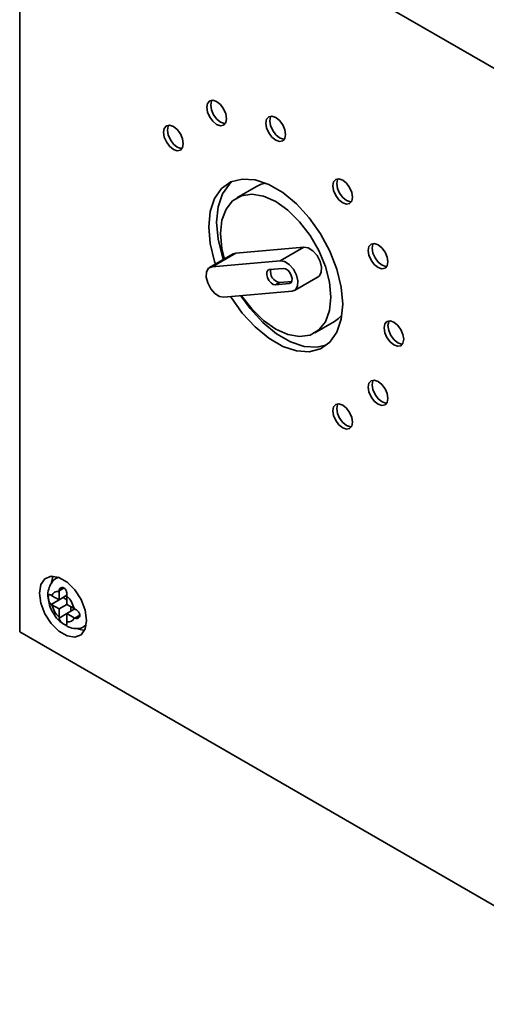
# Paper-space layout 'Blatt1' of a CAD drawing. Units: millimetres. Extents: x 0 to 2100, y 0 to 1485.
# Drawn here: x 1674 to 1716, y 446 to 534 of the extents above; entities that cross this region are included whole.
import ezdxf

# ---------------------------------------------------------------- set-up
doc = ezdxf.new("R2010")
doc.units = ezdxf.units.MM

psp = doc.layouts.new('Blatt1')

# ---------------------------------------------------------------- linework, layer by layer
at = {"color": 7, "linetype": 'Continuous', "lineweight": 35, "ltscale": 5}
for p, q in [((1772.045, 497.74), (1674.465, 554.072)), ((1674.465, 554.072), (1674.465, 478.951)), ((1695.714, 518.902), (1693.946, 517.881)), ((1699.977, 513.459), (1693.853, 512.912)), ((1697.856, 512.235), (1699.977, 513.459)), ((1693.634, 512.844), (1691.512, 511.619)), ((1691.732, 511.687), (1693.853, 512.912)), ((1693.853, 512.912), (1693.634, 512.844)), ((1697.856, 512.235), (1691.732, 511.687)), ((1698.121, 511.551), (1696.896, 511.442)), ((1699.136, 509.569), (1701.257, 510.793)), ((1697.78, 510.279), (1697.426, 510.075)), ((1697.426, 510.075), (1698.651, 510.184)), ((1697.78, 510.279), (1698.887, 510.378)), ((1692.793, 508.953), (1698.916, 509.501)), ((1700.945, 505.756), (1702.713, 506.777)), ((1677.933, 483.84), (1677.811, 483.77)), ((1678.002, 482.627), (1678, 482.555)), ((1678, 482.555), (1678, 481.809)), ((1677.354, 482.182), (1677.295, 482.219)), ((1677.295, 481.402), (1678.354, 482.013)), ((1677.295, 481.402), (1677.354, 481.366)), ((1678, 481.809), (1677.354, 482.182)), ((1678, 481.809), (1678.71, 482.219)), ((1678, 480.992), (1678.707, 481.401)), ((1678.354, 482.013), (1678.707, 481.809)), ((1678.707, 482.147), (1678.71, 482.219)), ((1678.707, 481.401), (1678.707, 482.147)), ((1679.354, 481.028), (1678.707, 481.401)), ((1677.354, 481.366), (1678, 480.992)), ((1678, 480.992), (1678, 480.246)), ((1678.707, 480.584), (1679.416, 480.994)), ((1678.707, 480.584), (1679.354, 480.211)), ((1678.707, 479.838), (1678.707, 480.584)), ((1679.061, 481.197), (1679.061, 480.788)), ((1679.417, 480.994), (1679.354, 481.028)), ((1678, 480.246), (1678.002, 480.177)), ((1678.71, 479.769), (1678.707, 479.838)), ((1679.354, 480.211), (1679.417, 480.177)), ((1674.465, 478.951), (1732.361, 445.528)), ((1674.465, 478.951), (1674.465, 478.95)), ((1732.361, 445.528), (1674.465, 478.95)), ((1680.311, 479.44), (1680.433, 479.51))]:
    psp.add_line(p, q, dxfattribs=at)
at = {"color": 1, "linetype": 'Continuous', "lineweight": 35, "ltscale": 5}
for p, q in [((1698.845, 510.296), (1698.651, 510.184)), ((1677.82, 483.775), (1677.951, 483.834)), ((1678.002, 482.627), (1678.443, 482.881)), ((1678.002, 480.177), (1678.707, 480.584)), ((1679.417, 480.177), (1679.856, 480.431)), ((1680.436, 479.528), (1680.318, 479.444))]:
    psp.add_line(p, q, dxfattribs=at)
at = {"color": 7, "linetype": 'Continuous', "lineweight": 35, "ltscale": 5, "flags": 128}
for points in [[(1693.026, 524.977), (1692.959, 525.407), (1692.767, 525.848), (1692.48, 526.235), (1692.142, 526.508), (1691.804, 526.626), (1691.517, 526.57), (1691.326, 526.349), (1691.258, 525.998), (1691.326, 525.568), (1691.517, 525.126), (1691.804, 524.74), (1692.142, 524.467), (1692.48, 524.349), (1692.767, 524.405), (1692.959, 524.625), (1693.026, 524.977)], [(1691.72, 526.628), (1691.679, 526.553), (1691.612, 526.202), (1691.679, 525.772), (1691.871, 525.331), (1692.158, 524.944), (1692.496, 524.671), (1692.834, 524.553), (1692.918, 524.551)], [(1698.329, 523.557), (1698.262, 523.986), (1698.071, 524.428), (1697.784, 524.814), (1697.446, 525.087), (1697.107, 525.205), (1696.821, 525.149), (1696.629, 524.929), (1696.562, 524.577), (1696.629, 524.148), (1696.821, 523.706), (1697.107, 523.319), (1697.446, 523.046), (1697.784, 522.929), (1698.071, 522.984), (1698.262, 523.205), (1698.329, 523.557)], [(1697.023, 525.207), (1696.982, 525.133), (1696.915, 524.781), (1696.982, 524.352), (1697.174, 523.91), (1697.461, 523.523), (1697.799, 523.25), (1698.137, 523.133), (1698.222, 523.13)], [(1689.144, 522.735), (1689.077, 523.165), (1688.885, 523.606), (1688.598, 523.993), (1688.26, 524.266), (1687.922, 524.384), (1687.635, 524.328), (1687.443, 524.107), (1687.376, 523.756), (1687.443, 523.326), (1687.635, 522.885), (1687.922, 522.498), (1688.26, 522.225), (1688.598, 522.107), (1688.885, 522.163), (1689.077, 522.383), (1689.144, 522.735)], [(1687.837, 524.386), (1687.797, 524.312), (1687.73, 523.96), (1687.797, 523.53), (1687.988, 523.089), (1688.275, 522.702), (1688.613, 522.429), (1688.952, 522.311), (1689.036, 522.309)], [(1703.456, 508.349), (1703.325, 509.868), (1702.936, 511.472), (1702.308, 513.091), (1701.467, 514.655), (1700.451, 516.095), (1699.303, 517.347), (1698.074, 518.359), (1696.817, 519.084), (1695.588, 519.492), (1694.44, 519.564), (1693.424, 519.298), (1692.583, 518.705), (1691.955, 517.811), (1691.566, 516.656), (1691.435, 515.288), (1691.566, 513.77), (1691.955, 512.165), (1692.035, 511.921)], [(1704.34, 517.93), (1704.273, 518.36), (1704.081, 518.802), (1703.794, 519.188), (1703.456, 519.461), (1703.118, 519.579), (1702.831, 519.523), (1702.639, 519.303), (1702.572, 518.951), (1702.639, 518.522), (1702.831, 518.08), (1703.118, 517.693), (1703.456, 517.42), (1703.794, 517.302), (1704.081, 517.358), (1704.273, 517.579), (1704.34, 517.93)], [(1703.033, 519.581), (1702.993, 519.507), (1702.926, 519.155), (1702.993, 518.726), (1703.184, 518.284), (1703.471, 517.897), (1703.809, 517.624), (1704.148, 517.507), (1704.232, 517.504)], [(1692.742, 512.329), (1692.662, 512.574), (1692.274, 514.178), (1692.142, 515.697), (1692.274, 517.064), (1692.662, 518.22), (1693.29, 519.114), (1693.564, 519.359)], [(1696.558, 519.196), (1696.127, 519.09), (1695.714, 518.902)], [(1702.395, 508.961), (1702.271, 510.305), (1701.905, 511.724), (1701.315, 513.148), (1700.532, 514.506), (1699.593, 515.729), (1698.547, 516.755), (1697.446, 517.534), (1696.344, 518.027), (1695.298, 518.208), (1694.359, 518.069), (1693.576, 517.616), (1692.986, 516.873), (1692.62, 515.876), (1692.496, 514.676), (1692.62, 513.333), (1692.839, 512.385)], [(1701.257, 510.793), (1701.349, 510.861), (1701.532, 511.184), (1701.559, 511.645), (1701.426, 512.175), (1701.153, 512.691), (1700.782, 513.117), (1700.369, 513.387), (1699.977, 513.459)], [(1707.515, 512.13), (1707.448, 512.559), (1707.256, 513.001), (1706.969, 513.388), (1706.631, 513.661), (1706.293, 513.778), (1706.006, 513.723), (1705.814, 513.502), (1705.747, 513.15), (1705.814, 512.721), (1706.006, 512.279), (1706.293, 511.892), (1706.631, 511.619), (1706.969, 511.502), (1707.256, 511.557), (1707.448, 511.778), (1707.515, 512.13)], [(1706.208, 513.78), (1706.168, 513.706), (1706.101, 513.354), (1706.168, 512.925), (1706.36, 512.483), (1706.646, 512.096), (1706.985, 511.823), (1707.323, 511.706), (1707.407, 511.704)], [(1691.732, 511.687), (1691.421, 511.552), (1691.238, 511.229), (1691.211, 510.767), (1691.344, 510.238), (1691.617, 509.721), (1691.988, 509.296), (1692.401, 509.026), (1692.793, 508.953)], [(1696.896, 511.442), (1696.741, 511.374), (1696.649, 511.213), (1696.636, 510.982), (1696.702, 510.717), (1696.838, 510.459), (1697.024, 510.246), (1697.231, 510.111), (1697.426, 510.075)], [(1698.916, 509.501), (1699.228, 509.636), (1699.411, 509.959), (1699.438, 510.421), (1699.305, 510.95), (1699.032, 511.467), (1698.661, 511.892), (1698.248, 512.162), (1697.856, 512.235)], [(1698.651, 510.184), (1698.807, 510.252), (1698.898, 510.414), (1698.912, 510.644), (1698.845, 510.909), (1698.709, 511.167), (1698.523, 511.38), (1698.317, 511.515), (1698.121, 511.551)], [(1693.408, 509.008), (1693.424, 508.982), (1694.44, 507.543), (1695.588, 506.29), (1696.817, 505.279), (1698.074, 504.553), (1699.303, 504.146), (1700.451, 504.073), (1701.467, 504.339), (1702.308, 504.932), (1702.936, 505.826), (1703.325, 506.982), (1703.456, 508.349)], [(1702.034, 504.687), (1701.158, 504.481), (1700.01, 504.554), (1698.781, 504.962), (1697.524, 505.687), (1696.295, 506.698), (1695.147, 507.951), (1694.322, 509.09)], [(1694.383, 509.096), (1695.298, 507.909), (1696.344, 506.882), (1697.446, 506.103), (1698.547, 505.61), (1699.593, 505.429), (1700.532, 505.568), (1701.315, 506.021), (1701.905, 506.764), (1702.271, 507.761), (1702.395, 508.961)], [(1702.713, 506.777), (1703.083, 507.041), (1703.39, 507.361)], [(1708.936, 505.185), (1708.869, 505.615), (1708.677, 506.057), (1708.39, 506.443), (1708.052, 506.716), (1707.714, 506.834), (1707.427, 506.778), (1707.236, 506.558), (1707.168, 506.206), (1707.236, 505.776), (1707.427, 505.335), (1707.714, 504.948), (1708.052, 504.675), (1708.39, 504.557), (1708.677, 504.613), (1708.869, 504.834), (1708.936, 505.185)], [(1707.629, 506.836), (1707.589, 506.762), (1707.522, 506.41), (1707.589, 505.981), (1707.781, 505.539), (1708.067, 505.152), (1708.406, 504.879), (1708.744, 504.761), (1708.828, 504.759)], [(1707.515, 499.882), (1707.448, 500.311), (1707.256, 500.753), (1706.969, 501.14), (1706.631, 501.413), (1706.293, 501.53), (1706.006, 501.474), (1705.814, 501.254), (1705.747, 500.902), (1705.814, 500.473), (1706.006, 500.031), (1706.293, 499.644), (1706.631, 499.371), (1706.969, 499.254), (1707.256, 499.309), (1707.448, 499.53), (1707.515, 499.882)], [(1706.208, 501.532), (1706.168, 501.458), (1706.101, 501.106), (1706.168, 500.677), (1706.36, 500.235), (1706.646, 499.848), (1706.985, 499.575), (1707.323, 499.458), (1707.407, 499.456)], [(1704.34, 497.747), (1704.273, 498.176), (1704.081, 498.618), (1703.794, 499.005), (1703.456, 499.278), (1703.118, 499.395), (1702.831, 499.34), (1702.639, 499.119), (1702.572, 498.767), (1702.639, 498.338), (1702.831, 497.896), (1703.118, 497.509), (1703.456, 497.236), (1703.794, 497.119), (1704.081, 497.175), (1704.273, 497.395), (1704.34, 497.747)], [(1703.033, 499.398), (1702.993, 499.323), (1702.926, 498.971), (1702.993, 498.542), (1703.184, 498.1), (1703.471, 497.714), (1703.809, 497.441), (1704.148, 497.323), (1704.232, 497.321)], [(1680.475, 479.972), (1680.347, 480.884), (1679.979, 481.833), (1679.414, 482.706), (1678.722, 483.396), (1677.985, 483.822), (1677.293, 483.93), (1676.729, 483.709), (1676.36, 483.185), (1676.232, 482.421), (1676.36, 481.51), (1676.729, 480.56), (1677.293, 479.687), (1677.985, 478.997), (1678.722, 478.572), (1679.414, 478.463), (1679.979, 478.684), (1680.347, 479.208), (1680.475, 479.972)], [(1677.481, 483.933), (1677.421, 483.797), (1677.316, 483.382)], [(1679.613, 479.255), (1679.783, 479.184), (1680.287, 479.072)]]:
    psp.add_lwpolyline(points, dxfattribs=at)
at = {"color": 7, "linetype": 'Continuous', "lineweight": 35, "ltscale": 25}
for centre, radius, start, end in [((1697.933, 511.216), 0.949, 165.55951, 260.7353), ((1677.882, 482.013), 0.555, 77.73771, 162.27304), ((1676.939, 480.38), 2.5, 15.01186, 44.98814), ((1679.768, 482.013), 2.5, 195.01186, 224.98814), ((1678.825, 480.38), 0.555, 257.73771, 342.27304)]:
    psp.add_arc(centre, radius, start, end, dxfattribs=at)
at = {"color": 7, "linetype": 'Continuous', "lineweight": 35, "ltscale": 5}
for points, knots in [([(1677.833, 483.768), (1677.811, 483.761), (1677.592, 483.684), (1677.293, 483.328), (1677.041, 482.768), (1676.962, 482.297), (1677.018, 482.022), (1677.028, 481.976)], [0, 0, 0, 0, 0.032944, 0.335109, 0.619393, 0.935203, 1, 1, 1, 1]), ([(1677.295, 482.219), (1677.261, 482.239), (1677.192, 482.281), (1677.117, 482.29), (1677.064, 482.253), (1677.036, 482.162), (1677.032, 482.031), (1677.048, 481.879), (1677.086, 481.72), (1677.149, 481.565), (1677.223, 481.457), (1677.278, 481.415), (1677.295, 481.402)], [0, 0, 0, 0, 0.104256, 0.208266, 0.317873, 0.42867, 0.532258, 0.629795, 0.729675, 0.836989, 0.948491, 1, 1, 1, 1]), ([(1678.71, 482.219), (1678.71, 482.268), (1678.712, 482.368), (1678.682, 482.538), (1678.623, 482.699), (1678.531, 482.832), (1678.415, 482.911), (1678.292, 482.933), (1678.173, 482.904), (1678.07, 482.824), (1678.014, 482.721), (1678.005, 482.65), (1678.002, 482.627)], [0, 0, 0, 0, 0.1042564, 0.2082662, 0.3178734, 0.4286704, 0.5322585, 0.6297949, 0.729675, 0.8369886, 0.9484905, 1, 1, 1, 1]), ([(1677.028, 481.976), (1677.056, 481.764), (1677.12, 481.277), (1677.498, 480.535), (1677.953, 479.921), (1678.317, 479.707), (1678.44, 479.635)], [0, 0, 0, 0, 0.230528, 0.532552, 0.842167, 1, 1, 1, 1]), ([(1679.417, 480.177), (1679.46, 480.162), (1679.547, 480.131), (1679.679, 480.155), (1679.79, 480.225), (1679.858, 480.339), (1679.869, 480.474), (1679.827, 480.611), (1679.742, 480.743), (1679.621, 480.864), (1679.505, 480.948), (1679.438, 480.983), (1679.417, 480.994)], [0, 0, 0, 0, 0.104256, 0.208266, 0.317873, 0.42867, 0.532258, 0.629795, 0.729675, 0.836989, 0.948491, 1, 1, 1, 1]), ([(1678.002, 480.177), (1678.011, 480.133), (1678.028, 480.044), (1678.114, 479.907), (1678.23, 479.778), (1678.363, 479.669), (1678.485, 479.594), (1678.583, 479.557), (1678.654, 479.559), (1678.699, 479.605), (1678.713, 479.683), (1678.71, 479.748), (1678.71, 479.769)], [0, 0, 0, 0, 0.104256, 0.208266, 0.317873, 0.42867, 0.532258, 0.629795, 0.729675, 0.836989, 0.948491, 1, 1, 1, 1]), ([(1678.44, 479.635), (1678.566, 479.542), (1678.885, 479.305), (1679.468, 479.209), (1680.006, 479.255), (1680.24, 479.423), (1680.304, 479.469)], [0, 0, 0, 0, 0.224084, 0.56971, 0.881726, 1, 1, 1, 1])]:
    psp.add_open_spline(points, degree=3, knots=knots, dxfattribs=at)

doc.saveas('drawing.dxf')
